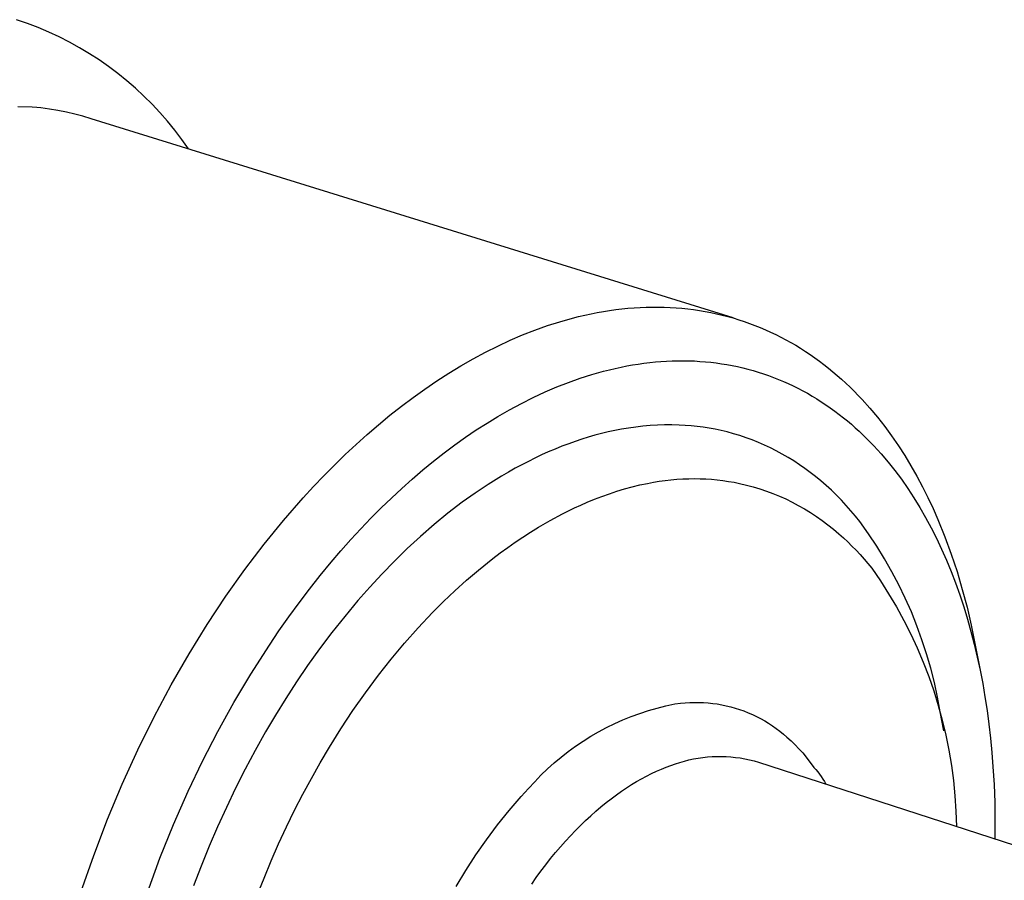
# Model space of a CAD drawing. Units: millimetres. Extents: x -206 to 255, y -259 to 241.
# Drawn here: x -120 to -98, y -117 to -98 of the extents above; entities that cross this region are included whole.
import ezdxf

# ---------------------------------------------------------------- set-up
doc = ezdxf.new("R2010")
doc.units = ezdxf.units.MM
doc.header["$MEASUREMENT"] = 0
doc.layers.add('Default', color=7, linetype='Continuous', true_color=0x000000)

msp = doc.modelspace()

# ---------------------------------------------------------------- linework, layer by layer
at = {"layer": 'Default', "color": 7, "true_color": 0xffffff}
for p, q in [((-120.285, -97.756), (-120.535, -97.67)), ((-120.039, -97.851), (-120.285, -97.756)), ((-119.796, -97.954), (-120.039, -97.851)), ((-119.556, -98.066), (-119.796, -97.954)), ((-119.321, -98.186), (-119.556, -98.066)), ((-119.09, -98.314), (-119.321, -98.186)), ((-118.864, -98.449), (-119.09, -98.314)), ((-118.642, -98.593), (-118.864, -98.449)), ((-118.426, -98.744), (-118.642, -98.593)), ((-118.215, -98.903), (-118.426, -98.744)), ((-118.009, -99.069), (-118.215, -98.903)), ((-117.81, -99.242), (-118.009, -99.069)), ((-117.616, -99.421), (-117.81, -99.242)), ((-117.429, -99.608), (-117.616, -99.421)), ((-120.175, -99.673), (-120.501, -99.667)), ((-120.072, -99.683), (-120.175, -99.673)), ((-119.975, -99.693), (-120.072, -99.683)), ((-119.879, -99.706), (-119.975, -99.693)), ((-117.249, -99.8), (-117.429, -99.608)), ((-119.779, -99.72), (-119.879, -99.706)), ((-119.586, -99.752), (-119.779, -99.72)), ((-119.393, -99.79), (-119.586, -99.752)), ((-119.202, -99.834), (-119.393, -99.79)), ((-119.012, -99.884), (-119.202, -99.834)), ((-118.824, -99.939), (-119.012, -99.884)), ((-117.075, -99.999), (-117.249, -99.8)), ((-104.115, -104.506), (-118.824, -99.939)), ((-116.909, -100.204), (-117.075, -99.999)), ((-116.749, -100.414), (-116.909, -100.204)), ((-116.597, -100.63), (-116.749, -100.414)), ((-107.516, -104.441), (-107.373, -104.411)), ((-107.373, -104.411), (-107.231, -104.383)), ((-107.231, -104.383), (-107.09, -104.357)), ((-107.09, -104.357), (-106.948, -104.335)), ((-106.948, -104.335), (-106.807, -104.315)), ((-106.807, -104.315), (-106.667, -104.298)), ((-106.667, -104.298), (-106.527, -104.284)), ((-106.527, -104.284), (-106.387, -104.273)), ((-106.387, -104.273), (-106.248, -104.265)), ((-106.248, -104.265), (-106.109, -104.259)), ((-106.109, -104.259), (-105.971, -104.256)), ((-105.971, -104.256), (-105.833, -104.256)), ((-105.833, -104.256), (-105.696, -104.258)), ((-105.696, -104.258), (-105.56, -104.264)), ((-105.56, -104.264), (-105.425, -104.272)), ((-105.425, -104.272), (-105.29, -104.283)), ((-105.29, -104.283), (-105.156, -104.297)), ((-105.156, -104.297), (-105.023, -104.314)), ((-105.023, -104.314), (-104.89, -104.333)), ((-104.89, -104.333), (-104.759, -104.355)), ((-104.759, -104.355), (-104.628, -104.38)), ((-104.628, -104.38), (-104.499, -104.408)), ((-104.499, -104.408), (-104.37, -104.438)), ((-108.372, -104.682), (-108.086, -104.591)), ((-108.086, -104.591), (-107.801, -104.511)), ((-107.801, -104.511), (-107.658, -104.475)), ((-107.658, -104.475), (-107.516, -104.441)), ((-104.37, -104.438), (-104.242, -104.471)), ((-104.242, -104.471), (-104.115, -104.506)), ((-104.115, -104.506), (-103.99, -104.545)), ((-103.99, -104.545), (-103.865, -104.585)), ((-103.865, -104.585), (-103.742, -104.629)), ((-103.742, -104.629), (-103.619, -104.675)), ((-108.943, -104.896), (-108.658, -104.784)), ((-108.658, -104.784), (-108.372, -104.682)), ((-103.619, -104.675), (-103.498, -104.724)), ((-103.498, -104.724), (-103.378, -104.775)), ((-103.378, -104.775), (-103.259, -104.828)), ((-103.259, -104.828), (-103.142, -104.884)), ((-103.142, -104.884), (-103.025, -104.943)), ((-109.512, -105.149), (-109.228, -105.018)), ((-109.228, -105.018), (-108.943, -104.896)), ((-103.025, -104.943), (-102.91, -105.004)), ((-102.91, -105.004), (-102.796, -105.067)), ((-102.796, -105.067), (-102.684, -105.133)), ((-110.075, -105.442), (-109.794, -105.291)), ((-109.794, -105.291), (-109.512, -105.149)), ((-102.684, -105.133), (-102.572, -105.201)), ((-102.572, -105.201), (-102.463, -105.271)), ((-102.463, -105.271), (-102.354, -105.344)), ((-110.355, -105.602), (-110.075, -105.442)), ((-106.423, -105.582), (-106.292, -105.561)), ((-106.292, -105.561), (-106.161, -105.543)), ((-106.161, -105.543), (-106.03, -105.527)), ((-106.03, -105.527), (-105.9, -105.514)), ((-105.9, -105.514), (-105.771, -105.503)), ((-105.771, -105.503), (-105.642, -105.495)), ((-105.642, -105.495), (-105.513, -105.489)), ((-105.513, -105.489), (-105.385, -105.486)), ((-105.385, -105.486), (-105.257, -105.485)), ((-105.257, -105.485), (-105.131, -105.488)), ((-105.131, -105.488), (-105.004, -105.492)), ((-105.004, -105.492), (-104.879, -105.5)), ((-104.879, -105.5), (-104.754, -105.51)), ((-104.754, -105.51), (-104.629, -105.522)), ((-104.629, -105.522), (-104.506, -105.537)), ((-104.506, -105.537), (-104.383, -105.555)), ((-104.383, -105.555), (-104.26, -105.575)), ((-102.354, -105.344), (-102.247, -105.418)), ((-102.247, -105.418), (-102.141, -105.495)), ((-102.141, -105.495), (-102.037, -105.574)), ((-110.908, -105.948), (-110.633, -105.771)), ((-110.633, -105.771), (-110.355, -105.602)), ((-107.353, -105.801), (-107.086, -105.726)), ((-107.086, -105.726), (-106.953, -105.692)), ((-106.953, -105.692), (-106.82, -105.661)), ((-106.82, -105.661), (-106.687, -105.632)), ((-106.687, -105.632), (-106.555, -105.606)), ((-106.555, -105.606), (-106.423, -105.582)), ((-104.26, -105.575), (-104.139, -105.597)), ((-104.139, -105.597), (-104.018, -105.622)), ((-104.018, -105.622), (-103.898, -105.65)), ((-103.898, -105.65), (-103.779, -105.68)), ((-103.779, -105.68), (-103.66, -105.713)), ((-103.66, -105.713), (-103.543, -105.748)), ((-103.543, -105.748), (-103.426, -105.785)), ((-103.426, -105.785), (-103.31, -105.825)), ((-102.037, -105.574), (-101.934, -105.656)), ((-101.934, -105.656), (-101.832, -105.739)), ((-101.832, -105.739), (-101.732, -105.824)), ((-111.181, -106.134), (-110.908, -105.948)), ((-108.159, -106.087), (-107.889, -105.982)), ((-107.889, -105.982), (-107.621, -105.886)), ((-107.621, -105.886), (-107.353, -105.801)), ((-103.31, -105.825), (-103.195, -105.868)), ((-103.195, -105.868), (-103.081, -105.913)), ((-103.081, -105.913), (-102.968, -105.96)), ((-102.968, -105.96), (-102.856, -106.01)), ((-102.856, -106.01), (-102.745, -106.062)), ((-101.732, -105.824), (-101.634, -105.911)), ((-101.634, -105.911), (-101.537, -106.001)), ((-101.537, -106.001), (-101.441, -106.092)), ((-111.451, -106.327), (-111.181, -106.134)), ((-108.698, -106.328), (-108.428, -106.202)), ((-108.428, -106.202), (-108.159, -106.087)), ((-102.745, -106.062), (-102.635, -106.117)), ((-102.635, -106.117), (-102.525, -106.174)), ((-102.525, -106.174), (-102.417, -106.233)), ((-102.417, -106.233), (-102.31, -106.295)), ((-101.441, -106.092), (-101.347, -106.185)), ((-101.347, -106.185), (-101.254, -106.28)), ((-111.719, -106.528), (-111.451, -106.327)), ((-109.238, -106.608), (-108.968, -106.463)), ((-108.968, -106.463), (-108.698, -106.328)), ((-102.31, -106.295), (-102.204, -106.359)), ((-102.204, -106.359), (-102.099, -106.425)), ((-102.099, -106.425), (-101.995, -106.494)), ((-101.254, -106.28), (-101.163, -106.376)), ((-101.163, -106.376), (-100.985, -106.575)), ((-111.983, -106.737), (-111.719, -106.528)), ((-109.507, -106.762), (-109.238, -106.608)), ((-101.995, -106.494), (-101.892, -106.565)), ((-101.892, -106.565), (-101.79, -106.639)), ((-101.79, -106.639), (-101.689, -106.715)), ((-100.985, -106.575), (-100.813, -106.78)), ((-112.244, -106.952), (-111.983, -106.737)), ((-110.003, -107.073), (-109.755, -106.914)), ((-109.755, -106.914), (-109.507, -106.762)), ((-101.689, -106.715), (-101.59, -106.793)), ((-101.59, -106.793), (-101.499, -106.867)), ((-101.499, -106.867), (-101.409, -106.943)), ((-100.813, -106.78), (-100.647, -106.992)), ((-112.502, -107.174), (-112.244, -106.952)), ((-110.25, -107.241), (-110.003, -107.073)), ((-106.983, -107.119), (-107.136, -107.155)), ((-106.83, -107.085), (-106.983, -107.119)), ((-106.676, -107.056), (-106.83, -107.085)), ((-106.513, -107.028), (-106.676, -107.056)), ((-106.348, -107.005), (-106.513, -107.028)), ((-106.184, -106.986), (-106.348, -107.005)), ((-106.019, -106.971), (-106.184, -106.986)), ((-105.853, -106.962), (-106.019, -106.971)), ((-105.688, -106.956), (-105.853, -106.962)), ((-105.522, -106.956), (-105.688, -106.956)), ((-105.357, -106.96), (-105.522, -106.956)), ((-105.218, -106.967), (-105.357, -106.96)), ((-105.079, -106.978), (-105.218, -106.967)), ((-104.94, -106.992), (-105.079, -106.978)), ((-104.802, -107.011), (-104.94, -106.992)), ((-104.665, -107.032), (-104.802, -107.011)), ((-104.528, -107.057), (-104.665, -107.032)), ((-104.392, -107.086), (-104.528, -107.057)), ((-104.256, -107.119), (-104.392, -107.086)), ((-104.11, -107.158), (-104.256, -107.119)), ((-101.409, -106.943), (-101.32, -107.021)), ((-101.32, -107.021), (-101.233, -107.101)), ((-101.233, -107.101), (-101.06, -107.267)), ((-100.647, -106.992), (-100.487, -107.209)), ((-112.756, -107.403), (-112.502, -107.174)), ((-110.496, -107.417), (-110.25, -107.241)), ((-107.737, -107.335), (-107.885, -107.388)), ((-107.588, -107.285), (-107.737, -107.335)), ((-107.439, -107.239), (-107.588, -107.285)), ((-107.288, -107.195), (-107.439, -107.239)), ((-107.136, -107.155), (-107.288, -107.195)), ((-103.966, -107.202), (-104.11, -107.158)), ((-103.822, -107.25), (-103.966, -107.202)), ((-103.68, -107.302), (-103.822, -107.25)), ((-103.54, -107.358), (-103.68, -107.302)), ((-103.401, -107.419), (-103.54, -107.358)), ((-101.06, -107.267), (-100.892, -107.44)), ((-100.487, -107.209), (-100.334, -107.433)), ((-113.006, -107.637), (-112.756, -107.403)), ((-110.741, -107.6), (-110.496, -107.417)), ((-108.354, -107.576), (-108.507, -107.645)), ((-108.199, -107.51), (-108.354, -107.576)), ((-108.043, -107.447), (-108.199, -107.51)), ((-107.885, -107.388), (-108.043, -107.447)), ((-103.264, -107.483), (-103.401, -107.419)), ((-103.129, -107.551), (-103.264, -107.483)), ((-102.994, -107.625), (-103.129, -107.551)), ((-100.892, -107.44), (-100.728, -107.62)), ((-100.334, -107.433), (-100.186, -107.661)), ((-113.252, -107.877), (-113.006, -107.637)), ((-111.227, -107.99), (-110.985, -107.791)), ((-110.985, -107.791), (-110.741, -107.6)), ((-108.81, -107.792), (-109.108, -107.949)), ((-108.659, -107.717), (-108.81, -107.792)), ((-108.507, -107.645), (-108.659, -107.717)), ((-102.86, -107.702), (-102.994, -107.625)), ((-102.729, -107.783), (-102.86, -107.702)), ((-102.6, -107.868), (-102.729, -107.783)), ((-100.728, -107.62), (-100.569, -107.808)), ((-100.569, -107.808), (-100.414, -108.003)), ((-100.186, -107.661), (-100.045, -107.895)), ((-113.495, -108.122), (-113.252, -107.877)), ((-111.468, -108.197), (-111.227, -107.99)), ((-109.265, -108.038), (-109.421, -108.13)), ((-109.108, -107.949), (-109.265, -108.038)), ((-102.474, -107.956), (-102.6, -107.868)), ((-102.35, -108.047), (-102.474, -107.956)), ((-100.414, -108.003), (-100.263, -108.204)), ((-100.045, -107.895), (-99.909, -108.133)), ((-113.733, -108.372), (-113.495, -108.122)), ((-111.707, -108.411), (-111.468, -108.197)), ((-109.421, -108.13), (-109.728, -108.32)), ((-105.945, -108.271), (-105.811, -108.249)), ((-105.811, -108.249), (-105.677, -108.231)), ((-105.677, -108.231), (-105.542, -108.216)), ((-105.542, -108.216), (-105.407, -108.204)), ((-105.407, -108.204), (-105.272, -108.195)), ((-105.272, -108.195), (-105.136, -108.19)), ((-105.136, -108.19), (-105.001, -108.188)), ((-105.001, -108.188), (-104.871, -108.19)), ((-104.871, -108.19), (-104.741, -108.195)), ((-104.741, -108.195), (-104.612, -108.204)), ((-104.612, -108.204), (-104.482, -108.216)), ((-104.482, -108.216), (-104.354, -108.231)), ((-104.354, -108.231), (-104.225, -108.25)), ((-104.225, -108.25), (-104.097, -108.272)), ((-102.228, -108.142), (-102.35, -108.047)), ((-102.109, -108.241), (-102.228, -108.142)), ((-101.987, -108.347), (-102.109, -108.241)), ((-100.263, -108.204), (-100.117, -108.413)), ((-99.909, -108.133), (-99.78, -108.376)), ((-113.966, -108.626), (-113.733, -108.372)), ((-111.945, -108.632), (-111.707, -108.411)), ((-109.728, -108.32), (-110.029, -108.521)), ((-106.954, -108.534), (-106.781, -108.477)), ((-106.781, -108.477), (-106.608, -108.424)), ((-106.608, -108.424), (-106.432, -108.376)), ((-106.432, -108.376), (-106.256, -108.333)), ((-106.256, -108.333), (-106.078, -108.296)), ((-106.078, -108.296), (-105.945, -108.271)), ((-104.097, -108.272), (-103.97, -108.298)), ((-103.97, -108.298), (-103.814, -108.334)), ((-103.814, -108.334), (-103.66, -108.375)), ((-103.66, -108.375), (-103.507, -108.421)), ((-103.507, -108.421), (-103.356, -108.472)), ((-103.356, -108.472), (-103.206, -108.528)), ((-101.868, -108.456), (-101.987, -108.347)), ((-101.752, -108.569), (-101.868, -108.456)), ((-100.117, -108.413), (-99.976, -108.628)), ((-99.78, -108.376), (-99.657, -108.623)), ((-114.421, -109.148), (-113.966, -108.626)), ((-112.181, -108.86), (-111.945, -108.632)), ((-110.029, -108.521), (-110.323, -108.731)), ((-107.463, -108.73), (-107.295, -108.661)), ((-107.295, -108.661), (-107.125, -108.595)), ((-107.125, -108.595), (-106.954, -108.534)), ((-103.206, -108.528), (-103.058, -108.588)), ((-103.058, -108.588), (-102.913, -108.654)), ((-102.913, -108.654), (-102.769, -108.724)), ((-101.639, -108.684), (-101.752, -108.569)), ((-101.529, -108.803), (-101.639, -108.684)), ((-99.976, -108.628), (-99.84, -108.85)), ((-99.657, -108.623), (-99.539, -108.873)), ((-112.415, -109.095), (-112.181, -108.86)), ((-110.323, -108.731), (-110.651, -108.982)), ((-108.03, -108.998), (-107.89, -108.927)), ((-107.89, -108.927), (-107.749, -108.859)), ((-107.749, -108.859), (-107.606, -108.793)), ((-107.606, -108.793), (-107.463, -108.73)), ((-102.769, -108.724), (-102.625, -108.8)), ((-102.625, -108.8), (-102.484, -108.88)), ((-102.484, -108.88), (-102.345, -108.965)), ((-101.422, -108.924), (-101.529, -108.803)), ((-101.317, -109.048), (-101.422, -108.924)), ((-99.84, -108.85), (-99.708, -109.079)), ((-99.539, -108.873), (-99.427, -109.127)), ((-114.865, -109.693), (-114.421, -109.148)), ((-112.646, -109.337), (-112.415, -109.095)), ((-110.651, -108.982), (-110.971, -109.243)), ((-108.578, -109.304), (-108.307, -109.147)), ((-108.307, -109.147), (-108.03, -108.998)), ((-102.345, -108.965), (-102.209, -109.055)), ((-102.209, -109.055), (-102.076, -109.148)), ((-102.076, -109.148), (-101.946, -109.246)), ((-101.216, -109.174), (-101.317, -109.048)), ((-99.708, -109.079), (-99.581, -109.313)), ((-99.427, -109.127), (-99.27, -109.52)), ((-112.876, -109.586), (-112.646, -109.337)), ((-110.971, -109.243), (-111.282, -109.513)), ((-108.758, -109.415), (-108.578, -109.304)), ((-101.946, -109.246), (-101.819, -109.347)), ((-101.819, -109.347), (-101.694, -109.453)), ((-101.018, -109.451), (-101.216, -109.174)), ((-99.581, -109.313), (-99.459, -109.554)), ((-113.102, -109.842), (-112.876, -109.586)), ((-111.282, -109.513), (-111.585, -109.793)), ((-109.11, -109.647), (-108.935, -109.529)), ((-108.935, -109.529), (-108.758, -109.415)), ((-101.694, -109.453), (-101.593, -109.543)), ((-101.593, -109.543), (-101.493, -109.636)), ((-100.829, -109.735), (-101.018, -109.451)), ((-99.459, -109.554), (-99.342, -109.802)), ((-99.27, -109.52), (-99.124, -109.918)), ((-115.305, -110.272), (-114.865, -109.693)), ((-113.327, -110.104), (-113.102, -109.842)), ((-111.585, -109.793), (-111.879, -110.08)), ((-109.453, -109.892), (-109.282, -109.768)), ((-109.282, -109.768), (-109.11, -109.647)), ((-101.493, -109.636), (-101.396, -109.732)), ((-101.396, -109.732), (-101.301, -109.83)), ((-101.301, -109.83), (-101.209, -109.929)), ((-100.651, -110.026), (-100.829, -109.735)), ((-99.342, -109.802), (-99.23, -110.055)), ((-109.95, -110.283), (-109.621, -110.02)), ((-109.621, -110.02), (-109.453, -109.892)), ((-101.209, -109.929), (-101.118, -110.031)), ((-101.118, -110.031), (-101.03, -110.135)), ((-100.482, -110.322), (-100.651, -110.026)), ((-99.23, -110.055), (-99.124, -110.314)), ((-99.124, -109.918), (-98.99, -110.32)), ((-115.739, -110.884), (-115.305, -110.272)), ((-113.578, -110.409), (-113.327, -110.104)), ((-111.879, -110.08), (-112.165, -110.374)), ((-110.224, -110.516), (-109.95, -110.283)), ((-101.03, -110.135), (-100.944, -110.241)), ((-100.944, -110.241), (-100.745, -110.53)), ((-113.823, -110.719), (-113.578, -110.409)), ((-112.165, -110.374), (-112.443, -110.675)), ((-110.491, -110.757), (-110.224, -110.516)), ((-100.323, -110.624), (-100.482, -110.322)), ((-99.124, -110.314), (-99.023, -110.578)), ((-98.99, -110.32), (-98.868, -110.726)), ((-114.061, -111.033), (-113.823, -110.719)), ((-112.443, -110.675), (-112.714, -110.983)), ((-100.745, -110.53), (-100.556, -110.827)), ((-100.174, -110.931), (-100.323, -110.624)), ((-99.023, -110.578), (-98.926, -110.849)), ((-98.868, -110.726), (-98.759, -111.136)), ((-116.166, -111.529), (-115.739, -110.884)), ((-110.752, -111.005), (-110.491, -110.757)), ((-100.556, -110.827), (-100.377, -111.129)), ((-100.036, -111.243), (-100.174, -110.931)), ((-98.926, -110.849), (-98.835, -111.124)), ((-114.294, -111.352), (-114.061, -111.033)), ((-112.714, -110.983), (-113.017, -111.345)), ((-111.006, -111.259), (-110.752, -111.005)), ((-100.377, -111.129), (-100.208, -111.437)), ((-98.835, -111.124), (-98.75, -111.405)), ((-98.759, -111.136), (-98.663, -111.549)), ((-114.522, -111.675), (-114.294, -111.352)), ((-113.017, -111.345), (-113.309, -111.714)), ((-111.332, -111.604), (-111.006, -111.259)), ((-99.909, -111.559), (-100.036, -111.243)), ((-98.75, -111.405), (-98.67, -111.691)), ((-116.583, -112.204), (-116.166, -111.529)), ((-111.646, -111.959), (-111.332, -111.604)), ((-100.208, -111.437), (-100.05, -111.751)), ((-99.793, -111.879), (-99.909, -111.559)), ((-98.663, -111.549), (-98.578, -111.964)), ((-114.743, -112.003), (-114.522, -111.675)), ((-113.309, -111.714), (-113.592, -112.091)), ((-100.05, -111.751), (-99.902, -112.069)), ((-98.67, -111.691), (-98.595, -111.982)), ((-115.169, -112.668), (-114.743, -112.003)), ((-113.592, -112.091), (-113.866, -112.474)), ((-111.95, -112.323), (-111.646, -111.959)), ((-99.902, -112.069), (-99.765, -112.393)), ((-99.687, -112.204), (-99.793, -111.879)), ((-98.595, -111.982), (-98.525, -112.277)), ((-98.578, -111.964), (-98.46, -112.577)), ((-116.989, -112.91), (-116.583, -112.204)), ((-112.244, -112.696), (-111.95, -112.323)), ((-99.592, -112.531), (-99.687, -112.204)), ((-98.525, -112.277), (-98.461, -112.577)), ((-113.866, -112.474), (-114.119, -112.846)), ((-99.765, -112.393), (-99.639, -112.721)), ((-99.509, -112.862), (-99.592, -112.531)), ((-115.558, -113.322), (-115.169, -112.668)), ((-112.541, -113.096), (-112.244, -112.696)), ((-99.639, -112.721), (-99.524, -113.053)), ((-98.461, -112.577), (-98.402, -112.881)), ((-117.38, -113.644), (-116.989, -112.91)), ((-114.119, -112.846), (-114.364, -113.224)), ((-99.437, -113.195), (-99.509, -112.862)), ((-98.402, -112.881), (-98.349, -113.19)), ((-114.364, -113.224), (-114.6, -113.606)), ((-112.827, -113.504), (-112.541, -113.096)), ((-99.524, -113.053), (-99.42, -113.388)), ((-99.376, -113.531), (-99.437, -113.195)), ((-98.349, -113.19), (-98.301, -113.502)), ((-115.926, -113.987), (-115.558, -113.322)), ((-106.059, -113.503), (-105.86, -113.445)), ((-105.86, -113.445), (-105.659, -113.395)), ((-105.659, -113.395), (-105.457, -113.351)), ((-105.457, -113.351), (-105.322, -113.335)), ((-105.322, -113.335), (-105.217, -113.324)), ((-105.217, -113.324), (-105.112, -113.318)), ((-105.112, -113.318), (-105.007, -113.315)), ((-105.007, -113.315), (-104.901, -113.315)), ((-104.901, -113.315), (-104.796, -113.319)), ((-104.796, -113.319), (-104.691, -113.326)), ((-104.691, -113.326), (-104.586, -113.338)), ((-104.586, -113.338), (-104.482, -113.352)), ((-104.482, -113.352), (-104.378, -113.37)), ((-104.378, -113.37), (-104.275, -113.392)), ((-104.275, -113.392), (-104.172, -113.417)), ((-104.172, -113.417), (-104.071, -113.446)), ((-104.071, -113.446), (-103.97, -113.478)), ((-99.42, -113.388), (-99.328, -113.727)), ((-117.756, -114.405), (-117.38, -113.644)), ((-114.6, -113.606), (-114.829, -113.993)), ((-113.102, -113.92), (-112.827, -113.504)), ((-106.643, -113.717), (-106.451, -113.639)), ((-106.451, -113.639), (-106.256, -113.568)), ((-106.256, -113.568), (-106.059, -113.503)), ((-103.97, -113.478), (-103.871, -113.513)), ((-103.871, -113.513), (-103.773, -113.552)), ((-103.773, -113.552), (-103.676, -113.594)), ((-103.676, -113.594), (-103.581, -113.639)), ((-103.581, -113.639), (-103.488, -113.687)), ((-99.293, -113.965), (-99.376, -113.531)), ((-98.301, -113.502), (-98.259, -113.819)), ((-107.201, -113.99), (-107.018, -113.892)), ((-107.018, -113.892), (-106.832, -113.801)), ((-106.832, -113.801), (-106.643, -113.717)), ((-103.488, -113.687), (-103.396, -113.739)), ((-103.396, -113.739), (-103.306, -113.794)), ((-103.306, -113.794), (-103.217, -113.851)), ((-103.217, -113.851), (-103.131, -113.912)), ((-99.328, -113.727), (-99.246, -114.069)), ((-98.259, -113.819), (-98.222, -114.139)), ((-116.274, -114.664), (-115.926, -113.987)), ((-114.829, -113.993), (-115.067, -114.418)), ((-113.366, -114.343), (-113.102, -113.92)), ((-107.556, -114.204), (-107.38, -114.094)), ((-107.38, -114.094), (-107.201, -113.99)), ((-103.131, -113.912), (-103.047, -113.976)), ((-103.047, -113.976), (-102.965, -114.042)), ((-102.965, -114.042), (-102.885, -114.111)), ((-102.885, -114.111), (-102.791, -114.197)), ((-99.246, -114.069), (-99.177, -114.414)), ((-113.576, -114.698), (-113.366, -114.343)), ((-107.895, -114.441), (-107.727, -114.319)), ((-107.727, -114.319), (-107.556, -114.204)), ((-102.791, -114.197), (-102.699, -114.286)), ((-102.699, -114.286), (-102.611, -114.378)), ((-98.222, -114.139), (-98.191, -114.463)), ((-118.114, -115.189), (-117.756, -114.405)), ((-115.067, -114.418), (-115.297, -114.848)), ((-108.217, -114.702), (-108.058, -114.569)), ((-108.058, -114.569), (-107.895, -114.441)), ((-104.921, -114.594), (-104.814, -114.578)), ((-104.814, -114.578), (-104.707, -114.567)), ((-104.707, -114.567), (-104.6, -114.559)), ((-104.6, -114.559), (-104.493, -114.555)), ((-104.493, -114.555), (-104.385, -114.555)), ((-104.385, -114.555), (-104.277, -114.558)), ((-104.277, -114.558), (-104.17, -114.565)), ((-104.17, -114.565), (-104.063, -114.576)), ((-104.063, -114.576), (-103.956, -114.59)), ((-102.611, -114.378), (-102.525, -114.474)), ((-102.525, -114.474), (-102.443, -114.572)), ((-102.443, -114.572), (-102.267, -114.806)), ((-99.177, -114.414), (-99.119, -114.76)), ((-98.191, -114.463), (-98.166, -114.79)), ((-116.601, -115.35), (-116.274, -114.664)), ((-113.779, -115.058), (-113.576, -114.698)), ((-108.371, -114.84), (-108.217, -114.702)), ((-105.762, -114.848), (-105.652, -114.803)), ((-105.652, -114.803), (-105.543, -114.763)), ((-105.543, -114.763), (-105.442, -114.726)), ((-105.442, -114.726), (-105.34, -114.692)), ((-105.34, -114.692), (-105.236, -114.662)), ((-105.236, -114.662), (-105.132, -114.636)), ((-105.132, -114.636), (-105.027, -114.613)), ((-105.027, -114.613), (-104.921, -114.594)), ((-103.956, -114.59), (-103.85, -114.609)), ((-103.85, -114.609), (-103.745, -114.631)), ((-103.745, -114.631), (-103.64, -114.656)), ((-103.64, -114.656), (-103.537, -114.686)), ((-103.537, -114.686), (-95.601, -117.266)), ((-102.267, -114.806), (-102.223, -114.857)), ((-99.119, -114.76), (-99.072, -115.108)), ((-98.166, -114.79), (-98.142, -115.197)), ((-115.297, -114.848), (-115.517, -115.283)), ((-108.665, -115.133), (-108.52, -114.984)), ((-108.52, -114.984), (-108.371, -114.84)), ((-106.214, -115.067), (-106.1, -115.006)), ((-106.1, -115.006), (-105.986, -114.949)), ((-105.986, -114.949), (-105.874, -114.896)), ((-105.874, -114.896), (-105.762, -114.848)), ((-102.223, -114.857), (-102.18, -114.909)), ((-102.18, -114.909), (-102.14, -114.962)), ((-102.14, -114.962), (-102.101, -115.017)), ((-102.101, -115.017), (-102.063, -115.073)), ((-118.451, -115.996), (-118.114, -115.189)), ((-113.975, -115.421), (-113.779, -115.058)), ((-108.803, -115.286), (-108.665, -115.133)), ((-106.56, -115.275), (-106.444, -115.201)), ((-106.444, -115.201), (-106.329, -115.132)), ((-106.329, -115.132), (-106.214, -115.067)), ((-102.063, -115.073), (-102.028, -115.129)), ((-102.028, -115.129), (-101.994, -115.187)), ((-99.072, -115.108), (-99.037, -115.458)), ((-98.142, -115.197), (-98.127, -115.61)), ((-116.937, -116.115), (-116.601, -115.35)), ((-115.517, -115.283), (-115.727, -115.723)), ((-114.164, -115.788), (-113.975, -115.421)), ((-109.252, -115.793), (-108.976, -115.471)), ((-108.976, -115.471), (-108.803, -115.286)), ((-106.912, -115.523), (-106.794, -115.436)), ((-106.794, -115.436), (-106.677, -115.353)), ((-106.677, -115.353), (-106.56, -115.275)), ((-99.037, -115.458), (-99.014, -115.809)), ((-107.264, -115.809), (-107.147, -115.709)), ((-107.147, -115.709), (-107.029, -115.614)), ((-107.029, -115.614), (-106.912, -115.523)), ((-98.127, -115.61), (-98.12, -116.026)), ((-115.727, -115.723), (-115.929, -116.166)), ((-114.351, -116.171), (-114.164, -115.788)), ((-109.517, -116.125), (-109.252, -115.793)), ((-107.499, -116.022), (-107.382, -115.913)), ((-107.382, -115.913), (-107.264, -115.809)), ((-99.014, -115.809), (-99.003, -116.16)), ((-118.767, -116.822), (-118.451, -115.996)), ((-117.249, -116.89), (-116.937, -116.115)), ((-109.77, -116.465), (-109.517, -116.125)), ((-107.732, -116.252), (-107.616, -116.135)), ((-107.616, -116.135), (-107.499, -116.022)), ((-98.12, -116.026), (-98.122, -116.446)), ((-115.929, -116.166), (-116.122, -116.614)), ((-114.53, -116.558), (-114.351, -116.171)), ((-107.962, -116.498), (-107.847, -116.373)), ((-107.847, -116.373), (-107.732, -116.252)), ((-114.702, -116.947), (-114.53, -116.558)), ((-110.013, -116.813), (-109.77, -116.465)), ((-108.076, -116.627), (-107.962, -116.498)), ((-119.059, -117.664), (-118.767, -116.822)), ((-116.122, -116.614), (-116.305, -117.066)), ((-110.243, -117.17), (-110.013, -116.813)), ((-108.3, -116.897), (-108.189, -116.76)), ((-108.189, -116.76), (-108.076, -116.627)), ((-117.537, -117.675), (-117.249, -116.89)), ((-114.865, -117.341), (-114.702, -116.947)), ((-108.52, -117.182), (-108.411, -117.038)), ((-108.411, -117.038), (-108.3, -116.897)), ((-116.305, -117.066), (-116.479, -117.521)), ((-110.461, -117.534), (-110.243, -117.17)), ((-108.627, -117.33), (-108.52, -117.182)), ((-115.022, -117.737), (-114.865, -117.341)), ((-108.733, -117.481), (-108.627, -117.33))]:
    msp.add_line(p, q, dxfattribs=at)

doc.saveas('drawing.dxf')
